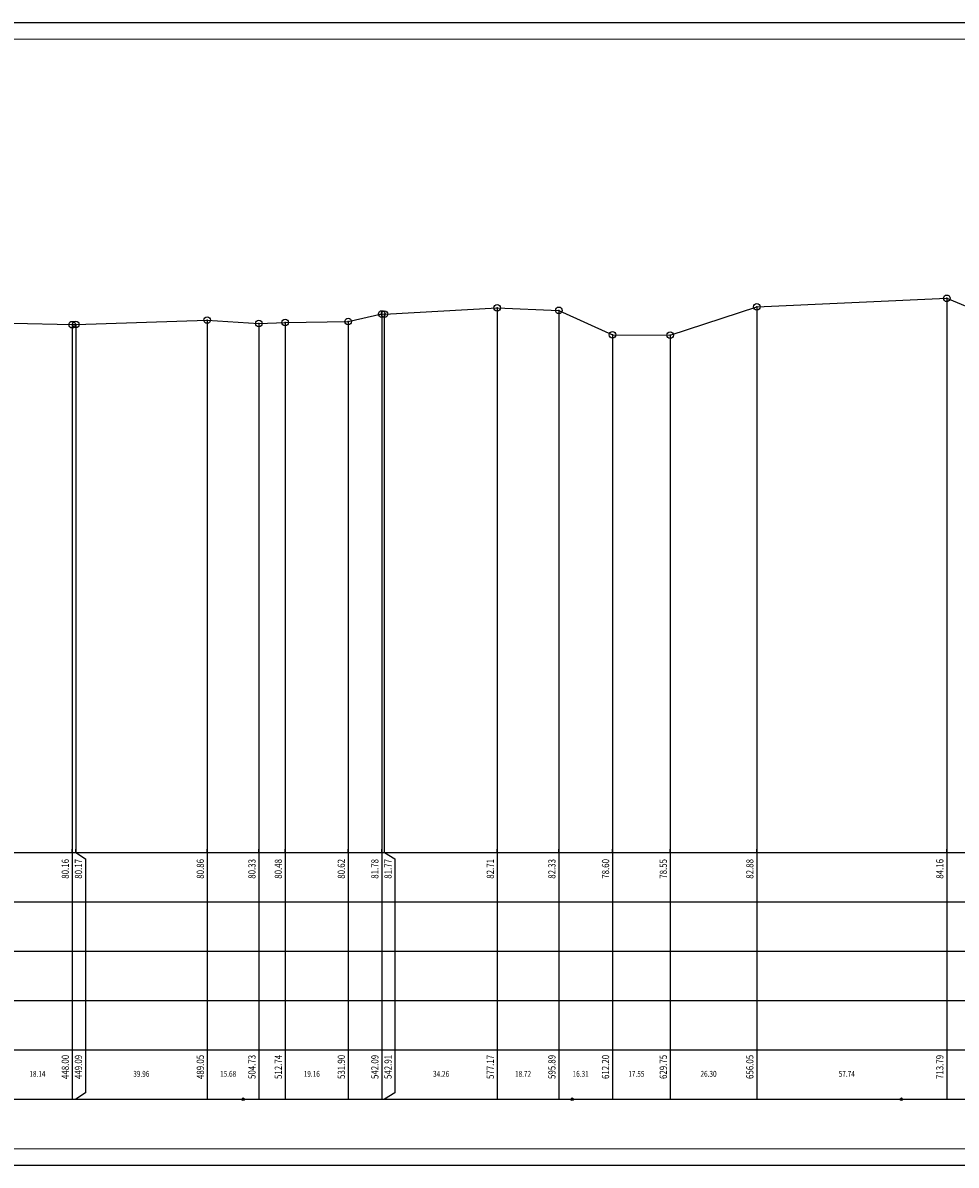
# Model space of a CAD drawing. Extents: x 7439544 to 7441792, y 4924343 to 4924690.
# Drawn here: x 7440107 to 7440391, y 4924343 to 4924690 of the extents above; entities that cross this region are included whole.
import ezdxf
from ezdxf.enums import TextEntityAlignment as Align

# ---------------------------------------------------------------- set-up
doc = ezdxf.new("R2010")
doc.units = 0
doc.header["$MEASUREMENT"] = 0
doc.header["$PDMODE"] = 32
doc.header["$PDSIZE"] = 2
for name, color, linetype in [('okvir', 7, 'Continuous'), ('skala_stac', 4, 'Continuous'), ('tabela_lin', 8, 'Continuous'), ('tabela_txt', 7, 'Continuous'), ('teren_ord', 4, 'Continuous'), ('teren_tac', 3, 'Continuous')]:
    doc.layers.add(name, color=color, linetype=linetype)
doc.styles.add('tablicni', font='monotxt.shx', dxfattribs={"width": 0.8})

msp = doc.modelspace()

# ---------------------------------------------------------------- linework, layer by layer
for p, q in [((7441791.92, 4924689.69), (7439544.44, 4924689.69)), ((7439544.44, 4924342.69), (7441791.92, 4924342.69))]:
    msp.add_line(p, q)
at = {"layer": 'okvir'}
msp.add_line((7439674.44, 4924437.69), (7441761.92, 4924437.69), dxfattribs=at)
at = {"layer": 'okvir', "const_width": 0.3}
msp.add_lwpolyline([(7439569.44, 4924347.69), (7441786.92, 4924347.69), (7441786.92, 4924684.69), (7439569.44, 4924684.69)], close=True, dxfattribs=at)
at = {"layer": 'skala_stac'}
for p, q in [((7440217.35, 4924437.69), (7440217.35, 4924601.23)), ((7440122.44, 4924437.69), (7440122.44, 4924438.69)), ((7440123.53, 4924437.69), (7440123.53, 4924438.69)), ((7440163.49, 4924437.69), (7440163.49, 4924438.69)), ((7440179.17, 4924437.69), (7440179.17, 4924438.69)), ((7440187.18, 4924437.69), (7440187.18, 4924438.69)), ((7440206.34, 4924437.69), (7440206.34, 4924438.69)), ((7440216.53, 4924437.69), (7440216.53, 4924438.69)), ((7440251.61, 4924437.69), (7440251.61, 4924438.69)), ((7440270.33, 4924437.69), (7440270.33, 4924438.69)), ((7440286.64, 4924437.69), (7440286.64, 4924438.69)), ((7440304.19, 4924437.69), (7440304.19, 4924438.69)), ((7440330.49, 4924437.69), (7440330.49, 4924438.69)), ((7440388.23, 4924437.69), (7440388.23, 4924438.69))]:
    msp.add_line(p, q, dxfattribs=at)
at = {"layer": 'tabela_lin'}
for p, q in [((7439674.44, 4924422.69), (7441761.92, 4924422.69)), ((7439674.44, 4924407.69), (7441761.92, 4924407.69)), ((7439674.44, 4924392.69), (7441761.92, 4924392.69)), ((7439674.44, 4924377.69), (7441761.92, 4924377.69)), ((7439674.44, 4924362.69), (7441761.92, 4924362.69))]:
    msp.add_line(p, q, dxfattribs=at)
at = {"layer": 'tabela_txt'}
for centre in [(7440174.44, 4924362.69), (7440274.44, 4924362.69), (7440374.44, 4924362.69)]:
    msp.add_circle(centre, 0.4, dxfattribs=at)
at = {"layer": 'teren_ord'}
for p, q in [((7440330.49, 4924603.45), (7440330.49, 4924437.69)), ((7440388.23, 4924606.01), (7440388.23, 4924437.69)), ((7440216.53, 4924601.25), (7440216.53, 4924437.69)), ((7440251.61, 4924603.11), (7440251.61, 4924437.69)), ((7440270.33, 4924602.35), (7440270.33, 4924437.69)), ((7440122.44, 4924598.01), (7440122.44, 4924437.69)), ((7440123.53, 4924598.03), (7440123.53, 4924437.69)), ((7440163.49, 4924599.41), (7440163.49, 4924437.69)), ((7440179.17, 4924598.35), (7440179.17, 4924437.69)), ((7440187.18, 4924598.65), (7440187.18, 4924437.69)), ((7440206.34, 4924598.93), (7440206.34, 4924437.69)), ((7440286.64, 4924594.89), (7440286.64, 4924437.69)), ((7440304.19, 4924594.79), (7440304.19, 4924437.69)), ((7440122.44, 4924437.69), (7440122.44, 4924362.69)), ((7440123.53, 4924437.69), (7440126.44, 4924435.69)), ((7440163.49, 4924437.69), (7440163.49, 4924362.69)), ((7440179.17, 4924437.69), (7440179.17, 4924362.69)), ((7440187.18, 4924437.69), (7440187.18, 4924362.69)), ((7440206.34, 4924437.69), (7440206.34, 4924362.69)), ((7440216.53, 4924437.69), (7440216.53, 4924362.69)), ((7440217.35, 4924437.69), (7440220.53, 4924435.69)), ((7440251.61, 4924437.69), (7440251.61, 4924362.69)), ((7440270.33, 4924437.69), (7440270.33, 4924362.69)), ((7440286.64, 4924437.69), (7440286.64, 4924362.69)), ((7440304.19, 4924437.69), (7440304.19, 4924362.69)), ((7440330.49, 4924437.69), (7440330.49, 4924362.69)), ((7440388.23, 4924437.69), (7440388.23, 4924362.69)), ((7440126.44, 4924435.69), (7440126.44, 4924364.69)), ((7440220.53, 4924435.69), (7440220.53, 4924364.69)), ((7440126.44, 4924364.69), (7440123.53, 4924362.69)), ((7440220.53, 4924364.69), (7440217.35, 4924362.69))]:
    msp.add_line(p, q, dxfattribs=at)
at = {"layer": 'teren_tac'}
for p, q in [((7440304.19, 4924594.79), (7440330.49, 4924603.45)), ((7440330.49, 4924603.45), (7440388.23, 4924606.01)), ((7440388.23, 4924606.01), (7440405.29, 4924598.91)), ((7440206.34, 4924598.93), (7440216.53, 4924601.25)), ((7440216.53, 4924601.25), (7440217.35, 4924601.23)), ((7440217.35, 4924601.23), (7440251.61, 4924603.11)), ((7440251.61, 4924603.11), (7440270.33, 4924602.35)), ((7440270.33, 4924602.35), (7440286.64, 4924594.89)), ((7440104.3, 4924598.47), (7440122.44, 4924598.01)), ((7440122.44, 4924598.01), (7440123.53, 4924598.03)), ((7440123.53, 4924598.03), (7440163.49, 4924599.41)), ((7440163.49, 4924599.41), (7440179.17, 4924598.35)), ((7440179.17, 4924598.35), (7440187.18, 4924598.65)), ((7440187.18, 4924598.65), (7440206.34, 4924598.93)), ((7440286.64, 4924594.89), (7440304.19, 4924594.79))]:
    msp.add_line(p, q, dxfattribs=at)
for p in [(7440388.23, 4924606.01), (7440251.61, 4924603.11), (7440270.33, 4924602.35), (7440330.49, 4924603.45), (7440163.49, 4924599.41), (7440206.34, 4924598.93), (7440216.53, 4924601.25), (7440217.35, 4924601.23), (7440122.44, 4924598.01), (7440123.53, 4924598.03), (7440179.17, 4924598.35), (7440187.18, 4924598.65), (7440286.64, 4924594.89), (7440304.19, 4924594.79)]:
    msp.add_point(p, dxfattribs=at)

# ---------------------------------------------------------------- texts
at = {"layer": 'tabela_txt', "style": 'tablicni', "width": 0.8}
for s, p in [(' 80.16', (7440121.44, 4924435.69)), (' 80.17', (7440125.44, 4924435.69)), (' 80.86', (7440162.49, 4924435.69)), (' 80.33', (7440178.17, 4924435.69)), (' 80.48', (7440186.18, 4924435.69)), (' 80.62', (7440205.34, 4924435.69)), (' 81.78', (7440215.53, 4924435.69)), (' 81.77', (7440219.53, 4924435.69)), (' 82.71', (7440250.61, 4924435.69)), (' 82.33', (7440269.33, 4924435.69)), (' 78.60', (7440285.64, 4924435.69)), (' 78.55', (7440303.19, 4924435.69)), (' 82.88', (7440329.49, 4924435.69)), (' 84.16', (7440387.23, 4924435.69)), ('448.00', (7440121.44, 4924376.19)), ('449.09', (7440125.44, 4924376.19)), ('489.05', (7440162.49, 4924376.19)), ('504.73', (7440178.17, 4924376.19)), ('512.74', (7440186.18, 4924376.19)), ('531.90', (7440205.34, 4924376.19)), ('542.09', (7440215.53, 4924376.19)), ('542.91', (7440219.53, 4924376.19)), ('577.17', (7440250.61, 4924376.19)), ('595.89', (7440269.33, 4924376.19)), ('612.20', (7440285.64, 4924376.19)), ('629.75', (7440303.19, 4924376.19)), ('656.05', (7440329.49, 4924376.19)), ('713.79', (7440387.23, 4924376.19))]:
    msp.add_text(s, height=2.2, rotation=90, dxfattribs=at).set_placement(p, align=Align.RIGHT)
for s, p in [('18.14', (7440111.87, 4924370.19)), ('39.96', (7440143.46, 4924370.19)), ('15.68', (7440169.83, 4924370.19)), ('19.16', (7440195.26, 4924370.19)), ('34.26', (7440234.57, 4924370.19)), ('18.72', (7440259.47, 4924370.19)), ('16.31', (7440276.98, 4924370.19)), ('17.55', (7440293.91, 4924370.19)), ('26.30', (7440315.84, 4924370.19)), ('57.74', (7440357.86, 4924370.19))]:
    msp.add_text(s, height=1.8, dxfattribs=at).set_placement(p, align=Align.MIDDLE)

doc.saveas('drawing.dxf')
